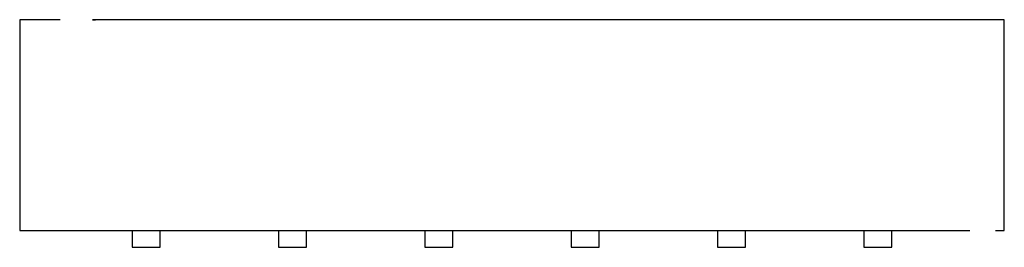
# Model space of a CAD drawing. Extents: x -0.061 to 0.061, y -0.014 to 0.014.
import ezdxf

# ---------------------------------------------------------------- set-up
doc = ezdxf.new("R2010")
doc.units = 0
doc.header["$MEASUREMENT"] = 0

msp = doc.modelspace()

# ---------------------------------------------------------------- linework, layer by layer
at = {"linetype": 'Continuous'}
for p, q in [((-0.059447, 0.014), (-0.060549, 0.014)), ((-0.060549, 0.014), (-0.060549, 0.013209)), ((-0.05631, 0.014), (-0.059447, 0.014)), ((-0.055565, 0.014), (-0.05631, 0.014)), ((-0.051614, 0.014), (-0.051211, 0.014)), ((-0.046075, 0.014), (-0.051614, 0.014)), ((0.046075, 0.014), (-0.046075, 0.014)), ((0.051614, 0.014), (0.046075, 0.014)), ((0.05631, 0.014), (0.051614, 0.014)), ((0.059447, 0.014), (0.05631, 0.014)), ((0.060549, 0.014), (0.059447, 0.014)), ((0.060549, 0.013209), (0.060549, 0.014)), ((-0.060549, 0.013209), (-0.060549, -0.011159)), ((0.060549, -0.011159), (0.060549, 0.013209)), ((-0.060549, -0.011159), (-0.060549, -0.01195)), ((-0.060549, -0.01195), (-0.059447, -0.01195)), ((-0.059447, -0.01195), (-0.05631, -0.01195)), ((-0.05631, -0.01195), (-0.051614, -0.01195)), ((-0.051614, -0.01195), (-0.046075, -0.01195)), ((-0.046732, -0.01195), (-0.046732, -0.014)), ((-0.046075, -0.01195), (0.046075, -0.01195)), ((-0.043268, -0.014), (-0.043268, -0.01195)), ((-0.028732, -0.01195), (-0.028732, -0.014)), ((-0.025268, -0.014), (-0.025268, -0.01195)), ((-0.010732, -0.01195), (-0.010732, -0.014)), ((-0.007268, -0.014), (-0.007268, -0.01195)), ((0.007268, -0.01195), (0.007268, -0.014)), ((0.010732, -0.014), (0.010732, -0.01195)), ((0.025268, -0.01195), (0.025268, -0.014)), ((0.028732, -0.014), (0.028732, -0.01195)), ((0.043268, -0.01195), (0.043268, -0.014)), ((0.046075, -0.01195), (0.051614, -0.01195)), ((0.046732, -0.014), (0.046732, -0.01195)), ((0.051614, -0.01195), (0.05631, -0.01195)), ((0.059447, -0.01195), (0.060549, -0.01195)), ((0.060549, -0.01195), (0.060549, -0.011159)), ((-0.046732, -0.014), (-0.045, -0.014)), ((-0.045, -0.014), (-0.043268, -0.014)), ((-0.028732, -0.014), (-0.027, -0.014)), ((-0.027, -0.014), (-0.025268, -0.014)), ((-0.010732, -0.014), (-0.009, -0.014)), ((-0.009, -0.014), (-0.007268, -0.014)), ((0.007268, -0.014), (0.009, -0.014)), ((0.009, -0.014), (0.010732, -0.014)), ((0.025268, -0.014), (0.027, -0.014)), ((0.027, -0.014), (0.028732, -0.014)), ((0.043268, -0.014), (0.045, -0.014)), ((0.045, -0.014), (0.046732, -0.014))]:
    msp.add_line(p, q, dxfattribs=at)

doc.saveas('drawing.dxf')
